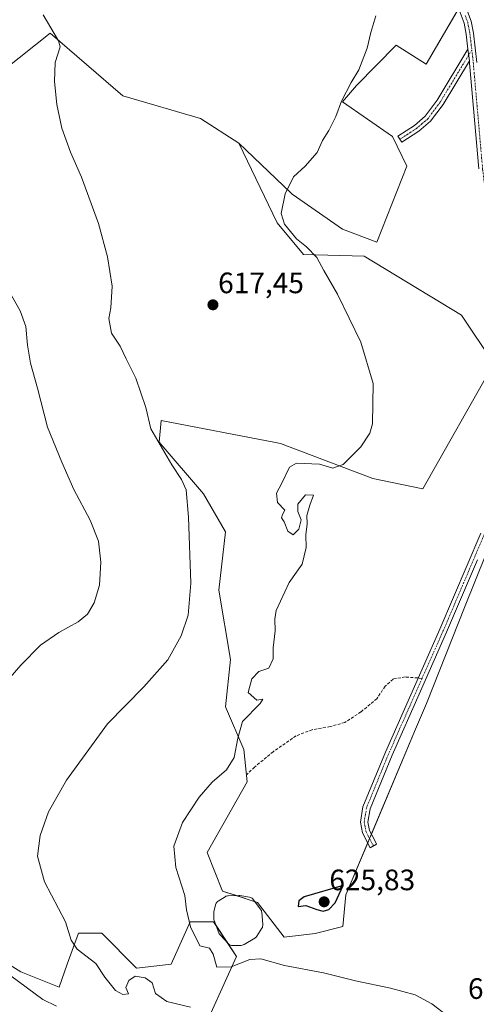
# Model space of a CAD drawing. Units: metres. Extents: x 576902 to 580351, y 4714978 to 4717330.
# Drawn here: x 577738 to 577893, y 4715818 to 4716152 of the extents above; entities that cross this region are included whole.
import ezdxf
from ezdxf.enums import TextEntityAlignment as Align

# ---------------------------------------------------------------- set-up
doc = ezdxf.new("R2010")
doc.units = ezdxf.units.M
doc.header["$MEASUREMENT"] = 0
doc.linetypes.add('TRAZO_Y_PUNTO', pattern=[1, 0.5, -0.25, 0, -0.25])
doc.linetypes.add('TRAZOSX2', pattern=[1.5, 1, -0.5])
for name, color, linetype, lineweight in [('Camino', 19, 'Continuous', 0), ('Camino Cxs', 19, 'Continuous', 0), ('Camino eje', 39, 'TRAZO_Y_PUNTO', 13), ('Carátula', 7, 'Continuous', 5), ('Cultivos herbáceos CxS', 92, 'Continuous', 0), ('Cultivos leñosos', 92, 'Continuous', 0), ('Cultivos leñosos CxS', 92, 'Continuous', 0), ('Curva de nivel maestra', 36, 'Continuous', 30), ('Curva de nivel normal', 36, 'Continuous', 0), ('Estanque', 2, 'Continuous', 0), ('Estanque Cxs', 2, 'Continuous', 0), ('Matorral', 135, 'Continuous', 0), ('Matorral CxS', 135, 'Continuous', 0), ('Punto de cota en terreno', 7, 'Continuous', 0), ('Rótulo de punto de cota en terreno', 19, 'Continuous', 0), ('Senda', 19, 'TRAZOSX2', 0)]:
    doc.layers.add(name, color=color, linetype=linetype, lineweight=lineweight)
doc.styles.add('Arial', font='txt', dxfattribs={"height": 0.2})

# ---------------------------------------------------------------- blocks, each defined once
blk = doc.blocks.new('*U161')
at = {"layer": 'Cultivos leñosos CxS', "color": 92, "linetype": 'Continuous', "lineweight": 0}
blk.add_polyline3d([(577886.97, 4716156.6, 621.75), (577875.66, 4716137.26, 621.49), (577865.41, 4716143.68, 620.57), (577852.01, 4716129.98, 620.66), (577847.2, 4716124.53, 620.06), (577864.22, 4716112.75, 621.39), (577869.11, 4716102.68, 622.52), (577858.92, 4716076.84, 622.34), (577847.2, 4716081.33, 621.72), (577830.19, 4716093.11, 620.11), (577829.63, 4716093.65, 620.03), (577812.04, 4716110.44, 618.69), (577798.97, 4716118.78, 618), (577772.58, 4716126.56, 616.45), (577747.99, 4716147.84, 614.62), (577706.29, 4716114.77, 611.09)], dxfattribs=at)
blk = doc.blocks.new('5PATER')
at = {"layer": 'Carátula', "linetype": 'Continuous', "lineweight": 5}
h = blk.add_hatch(color=250, dxfattribs=at)
edge = h.paths.add_edge_path()
edge.add_ellipse((0, 0.01), major_axis=(-1.33, -1.34), ratio=0.999422, start_angle=0, end_angle=360)

msp = doc.modelspace()

# ---------------------------------------------------------------- linework, layer by layer
at = {"layer": 'Camino', "color": 19, "linetype": 'Continuous', "lineweight": 0}
for points in [[(577889.85, 4716142.41, 622.26), (577889.27, 4716147.42, 622.18), (577888.54, 4716151.21, 622.04), (577886.84, 4716155.72, 621.8)], [(577889.04, 4716156.92, 621.81), (577890.95, 4716151.89, 621.99), (577891.74, 4716147.8, 622.16), (577892.91, 4716137.82, 622.56)], [(577890.33, 4716138.36, 622.34), (577881.41, 4716123.62, 621.8), (577877.13, 4716117.88, 621.92), (577873.16, 4716114.48, 622), (577867.44, 4716110.75, 621.74), (577866.07, 4716112.84, 621.57), (577871.65, 4716116.49, 621.81), (577875.3, 4716119.6, 621.78), (577879.33, 4716125.02, 621.83), (577889.85, 4716142.41, 622.26)], [(577890.33, 4716138.36, 622.34), (577889.85, 4716142.41, 622.26)], [(577890.33, 4716138.36, 622.34), (577889.85, 4716142.41, 622.26)], [(577893.56, 4716101.7, 623.42), (577890.42, 4716137.57, 622.36), (577890.33, 4716138.36, 622.34)], [(577893.05, 4715969.02, 623.36), (577882.6, 4715944.57, 623.65), (577873.68, 4715924.46, 623.44), (577864.09, 4715902.82, 623.37), (577856.61, 4715884.55, 623.36), (577855.85, 4715880.09, 623.45), (577856.42, 4715877.2, 623.51), (577857.94, 4715874.28, 623.52), (577858.81, 4715872.6, 623.45), (577856.63, 4715871.38, 623.43), (577854.04, 4715876.37, 623.49), (577853.3, 4715880.06, 623.4), (577854.19, 4715885.24, 623.37), (577861.79, 4715903.81, 623.27), (577880.31, 4715945.57, 623.6), (577894.22, 4715978.11, 623.43)]]:
    msp.add_polyline3d(points, dxfattribs=at)
at = {"layer": 'Camino Cxs', "color": 19, "linetype": 'Continuous', "lineweight": 0}
for points in [[(577893.56, 4716101.7, 623.42), (577890.42, 4716137.57, 622.36), (577890.33, 4716138.36, 622.34), (577890.33, 4716138.36, 622.34), (577889.85, 4716142.41, 622.26), (577889.27, 4716147.42, 622.18), (577888.54, 4716151.21, 622.04), (577886.84, 4716155.72, 621.8)], [(577889.04, 4716156.92, 621.81), (577890.95, 4716151.89, 621.99), (577891.74, 4716147.8, 622.16), (577892.91, 4716137.82, 622.56)], [(577893.05, 4715969.02, 623.36), (577882.6, 4715944.57, 623.65), (577873.68, 4715924.46, 623.44), (577864.09, 4715902.82, 623.37), (577856.61, 4715884.55, 623.36), (577855.85, 4715880.09, 623.45), (577856.42, 4715877.2, 623.51), (577857.94, 4715874.28, 623.52), (577858.81, 4715872.6, 623.45), (577856.63, 4715871.38, 623.43), (577854.04, 4715876.37, 623.49), (577853.3, 4715880.06, 623.4), (577854.19, 4715885.24, 623.37), (577861.79, 4715903.81, 623.27), (577880.31, 4715945.57, 623.6), (577894.22, 4715978.11, 623.43)]]:
    msp.add_polyline3d(points, dxfattribs=at)
msp.add_polyline3d([(577890.33, 4716138.36, 622.34), (577881.41, 4716123.62, 621.8), (577877.13, 4716117.88, 621.92), (577873.16, 4716114.48, 622), (577867.44, 4716110.75, 621.74), (577866.07, 4716112.84, 621.57), (577871.65, 4716116.49, 621.81), (577875.3, 4716119.6, 621.78), (577879.33, 4716125.02, 621.83), (577889.85, 4716142.41, 622.26), (577890.33, 4716138.36, 622.34)], close=True, dxfattribs=at)
at = {"layer": 'Camino eje', "color": 39, "linetype": 'TRAZO_Y_PUNTO', "lineweight": 13}
for points in [[(577888.9, 4716153.81, 621.92), (577889.75, 4716151.55, 622.02), (577890.51, 4716147.61, 622.15), (577890.8, 4716145.11, 622.21), (577891.15, 4716142.13, 622.28)], [(577891.15, 4716142.13, 622.28), (577880.37, 4716124.32, 621.81), (577878.36, 4716121.61, 621.83), (577876.22, 4716118.74, 621.75), (577874.23, 4716117.04, 621.91), (577872.41, 4716115.49, 621.88), (577869.55, 4716113.62, 621.71), (577866.76, 4716111.8, 621.66)], [(577891.15, 4716142.13, 622.28), (577891.64, 4716137.89, 622.42), (577891.96, 4716134.28, 622.55), (577894.49, 4716105.46, 623.41), (577894.83, 4716101.61, 623.47), (577895.51, 4716096.01, 623.6), (577898.89, 4716068, 623.64), (577900.71, 4716051.61, 623.75), (577902.53, 4716035.2, 623.95), (577902.91, 4716030.23, 623.91), (577903.3, 4716025.22, 623.83), (577903.54, 4716019.29, 623.72), (577903.78, 4716013.3, 623.65), (577903.41, 4716003.3, 623.4), (577902.58, 4715997.83, 623.35), (577901.3, 4715992.99, 623.35), (577898.33, 4715985.27, 623.21), (577895.38, 4715977.64, 623.35), (577893.64, 4715973.57, 623.26), (577881.46, 4715945.07, 623.59), (577874.26, 4715928.85, 623.45)], [(577874.26, 4715928.85, 623.45), (577867.74, 4715914.14, 623.44), (577862.94, 4715903.32, 623.32), (577855.4, 4715884.9, 623.36), (577855.02, 4715882.67, 623.37), (577854.58, 4715880.08, 623.42), (577854.95, 4715878.23, 623.47), (577855.23, 4715876.79, 623.5), (577855.99, 4715875.33, 623.52), (577857.72, 4715871.99, 623.44)]]:
    msp.add_polyline3d(points, dxfattribs=at)
at = {"layer": 'Cultivos herbáceos CxS', "color": 92, "linetype": 'Continuous', "lineweight": 0}
for points in [[(577639.76, 4716120.27, 600.67), (577640.51, 4716121.99, 600.99), (577646.14, 4716134.94, 602.62), (577646.37, 4716135.47, 602.71), (577648.86, 4716133.97, 603.11), (577652.91, 4716131.54, 604.14), (577652.91, 4716129.87, 603.92), (577652.91, 4716128.09, 603.74), (577652.91, 4716119.76, 603.07), (577656.84, 4716098.82, 601.83), (577668.61, 4716093.59, 605.2), (577675.16, 4716107.98, 608.96), (577689.08, 4716102.35, 609.59), (577706.29, 4716114.77, 611.09), (577747.99, 4716147.84, 614.62), (577772.58, 4716126.56, 616.45), (577798.97, 4716118.78, 618), (577812.04, 4716110.44, 618.69)], [(577706.29, 4716114.77, 611.09), (577747.99, 4716147.84, 614.62), (577772.58, 4716126.56, 616.45), (577798.97, 4716118.78, 618), (577812.04, 4716110.44, 618.69), (577812.04, 4716110.44, 618.69), (577825.07, 4716083.4, 619.35), (577834.02, 4716072.63, 619.61), (577854.55, 4716072.11, 621.49), (577887.67, 4716052.1, 623.33), (577898.59, 4716035.72, 623.68), (577874.57, 4715993.14, 622.45), (577857.58, 4715996.72, 620.73), (577826.17, 4716008.5, 618.62), (577824.45, 4716008.83, 618.56), (577785.59, 4716016.35, 616.53), (577784.93, 4716009.02, 614.83), (577799.99, 4715991.48, 615.78), (577807.51, 4715978.58, 617.12), (577805.22, 4715958.76, 616.14), (577809.15, 4715935.2, 617.79), (577807.55, 4715919.19, 618.32), (577813.72, 4715904.7, 620.22), (577814.81, 4715893.74, 620.87), (577801.3, 4715869.75, 621.17), (577806.53, 4715856.66, 621.55), (577818.31, 4715852.74, 621.86), (577827.47, 4715840.96, 621.41), (577837.94, 4715842.27, 622.11), (577847.38, 4715844.6, 622.44), (577848.41, 4715855.35, 624.09), (577871.97, 4715911.64, 623.71), (577875.72, 4715920.3, 623.49), (577888.92, 4715953.41, 623.71), (577895.9, 4715970.9, 623.19)], [(577812.04, 4716110.44, 618.69), (577825.07, 4716083.4, 619.35), (577834.02, 4716072.63, 619.61), (577854.55, 4716072.11, 621.49), (577887.67, 4716052.1, 623.33), (577898.59, 4716035.72, 623.68), (577874.57, 4715993.14, 622.45), (577857.58, 4715996.72, 620.73), (577826.17, 4716008.5, 618.62), (577824.45, 4716008.83, 618.56), (577785.59, 4716016.35, 616.53), (577784.93, 4716009.03, 614.83), (577799.99, 4715991.48, 615.78), (577807.51, 4715978.58, 617.12), (577805.22, 4715958.76, 616.14), (577809.15, 4715935.2, 617.79), (577807.55, 4715919.19, 618.32), (577813.72, 4715904.7, 620.22), (577814.81, 4715893.74, 620.87), (577801.3, 4715869.75, 621.17), (577806.53, 4715856.66, 621.55), (577811.18, 4715855.12, 621.2), (577817.54, 4715852.99, 621.63), (577818.31, 4715852.74, 621.86), (577827.47, 4715840.96, 621.42), (577837.94, 4715842.27, 622.11), (577847.38, 4715844.6, 622.44), (577848.41, 4715855.36, 624.09), (577855.79, 4715872.99, 623.51), (577856.42, 4715874.49, 623.52), (577857.05, 4715875.99, 623.52), (577871.97, 4715911.64, 623.71), (577875.72, 4715920.3, 623.49), (577888.92, 4715953.41, 623.71), (577895.9, 4715970.9, 623.19)], [(577798.17, 4715805.67, 612.34), (577811.26, 4715834.46, 620.65), (577803.4, 4715846.24, 620.49), (577795.55, 4715846.24, 619.97), (577789.01, 4715831.85, 618.58), (577777.23, 4715830.54, 615.78), (577765.45, 4715842.32, 616.85), (577757.6, 4715842.32, 615.3), (577753.67, 4715831.85, 613.93), (577751.06, 4715824, 613.06), (577737.97, 4715829.23, 611.13), (577706.56, 4715848.86, 611.43)], [(577798.17, 4715805.67, 612.34), (577811.26, 4715834.46, 620.65), (577808.27, 4715838.94, 621.05), (577804.28, 4715844.92, 620.56), (577803.4, 4715846.24, 620.49), (577795.55, 4715846.24, 619.97), (577789.01, 4715831.85, 618.58), (577777.23, 4715830.54, 615.78), (577765.45, 4715842.32, 616.85), (577757.6, 4715842.32, 615.3), (577753.67, 4715831.85, 613.93), (577751.05, 4715824, 613.06), (577737.97, 4715829.23, 611.13), (577706.56, 4715848.86, 611.43)]]:
    msp.add_polyline3d(points, dxfattribs=at)
at = {"layer": 'Cultivos leñosos', "color": 92, "linetype": 'Continuous', "lineweight": 0}
for points in [[(577812.04, 4716110.44, 618.69), (577829.63, 4716093.65, 620.03), (577830.19, 4716093.11, 620.11), (577847.2, 4716081.33, 621.72), (577858.92, 4716076.84, 622.34), (577869.11, 4716102.68, 622.52), (577864.22, 4716112.75, 621.39), (577847.2, 4716124.53, 620.06), (577852.01, 4716129.98, 620.66), (577865.41, 4716143.68, 620.57), (577875.66, 4716137.26, 621.49), (577886.64, 4716156.04, 621.77), (577886.97, 4716156.6, 621.75)], [(577639.76, 4716120.27, 600.67), (577640.51, 4716121.99, 600.99), (577646.14, 4716134.94, 602.62), (577646.37, 4716135.47, 602.71), (577648.86, 4716133.97, 603.11), (577652.91, 4716131.54, 604.14), (577652.91, 4716129.87, 603.92), (577652.91, 4716128.09, 603.74), (577652.91, 4716119.76, 603.07), (577656.84, 4716098.82, 601.83), (577668.61, 4716093.59, 605.2), (577675.16, 4716107.98, 608.96), (577689.08, 4716102.35, 609.59), (577706.29, 4716114.77, 611.09), (577747.99, 4716147.84, 614.62), (577772.58, 4716126.56, 616.45), (577798.97, 4716118.78, 618), (577812.04, 4716110.44, 618.69)]]:
    msp.add_polyline3d(points, dxfattribs=at)
at = {"layer": 'Curva de nivel maestra', "color": 36, "linetype": 'Continuous', "lineweight": 30}
msp.add_polyline3d([(577840.65, 4715849.86, 625), (577842.6, 4715850.44, 625), (577844.73, 4715852.67, 625), (577847.46, 4715858.57, 625), (577834.26, 4715854.67, 625), (577832.45, 4715853.34, 625), (577832.13, 4715851.41, 625), (577834.74, 4715851.72, 625), (577838.49, 4715850.41, 625), (577840.65, 4715849.86, 625)], dxfattribs=at)
at = {"layer": 'Curva de nivel normal', "color": 36, "linetype": 'Continuous', "lineweight": 0}
for points in [[(577745.61, 4716154.02, 615), (577750.82, 4716145.14, 615), (577751.35, 4716143.2, 615), (577749.6, 4716137.81, 615), (577749.39, 4716131.42, 615), (577750.18, 4716123.59, 615), (577751.9, 4716115.59, 615), (577754.81, 4716107.36, 615), (577758.56, 4716098.98, 615), (577764.36, 4716083.25, 615), (577767.46, 4716071.93, 615), (577769.01, 4716061.93, 615), (577768.52, 4716054.6, 615), (577767.88, 4716050.93, 615), (577768.82, 4716045.93, 615), (577771.76, 4716041.6, 615), (577773.76, 4716037.27, 615), (577777.06, 4716030.66, 615), (577780.4, 4716020.73, 615), (577782.15, 4716013.57, 615), (577789.26, 4716001.35, 615), (577792.56, 4715996.32, 615), (577794.12, 4715992.82, 615), (577794.96, 4715983.5, 615), (577795.75, 4715961.12, 615), (577794.85, 4715950.24, 615), (577792.45, 4715943.3, 615), (577787.89, 4715935.12, 615), (577779.79, 4715926.01, 615), (577767.45, 4715913.4, 615), (577753.48, 4715894.28, 615), (577747.4, 4715883.56, 615), (577744.58, 4715875.56, 615), (577743.69, 4715868.46, 615), (577746.05, 4715859.82, 615), (577753.18, 4715846.21, 615), (577755.09, 4715840.02, 615), (577757.08, 4715836.99, 615), (577763.43, 4715832.1, 615), (577766.53, 4715827.42, 615), (577770.09, 4715822.96, 615), (577772.65, 4715821.51, 615), (577774.57, 4715821.74, 615), (577773.64, 4715823.94, 615), (577774.67, 4715826.33, 615), (577776.84, 4715827.82, 615), (577780.24, 4715827.21, 615), (577782.54, 4715825.47, 615), (577783.69, 4715821.9, 615), (577787.6, 4715819.13, 615), (577795.58, 4715817.24, 615)], [(577858.58, 4716153.67, 620), (577856.89, 4716148.03, 620), (577855.64, 4716142.69, 620), (577852.78, 4716135.37, 620), (577850.17, 4716131.03, 620), (577846.95, 4716124.72, 620), (577844.96, 4716119.49, 620), (577842.58, 4716114.79, 620), (577840.49, 4716111.39, 620), (577838.64, 4716107.34, 620), (577834.61, 4716102.61, 620), (577830.61, 4716099.01, 620), (577827.81, 4716093.26, 620), (577826.42, 4716086.63, 620), (577827.48, 4716082.99, 620), (577831.6, 4716078.04, 620), (577834.96, 4716075.31, 620), (577838.55, 4716071.62, 620), (577840.88, 4716067.22, 620), (577845.49, 4716059.26, 620), (577853.47, 4716042.93, 620), (577857.64, 4716028.93, 620), (577857.46, 4716015.27, 620), (577856.54, 4716012.09, 620), (577853.48, 4716007.38, 620), (577847.43, 4716001.37, 620), (577843.91, 4716000.12, 620), (577839.44, 4716001.54, 620), (577831.61, 4716001.88, 620), (577829.22, 4716000.46, 620), (577826.66, 4715995.11, 620), (577824.83, 4715991.7, 620), (577825.19, 4715988.57, 620), (577827.6, 4715985.96, 620), (577826.81, 4715984.41, 620), (577826.47, 4715983.36, 620), (577827.39, 4715981.94, 620), (577828.65, 4715978.81, 620), (577830.5, 4715977.6, 620), (577832.37, 4715979.42, 620), (577833.18, 4715982.67, 620), (577832.02, 4715985.47, 620), (577832.08, 4715987.99, 620), (577834.68, 4715991.16, 620), (577837.42, 4715991.02, 620), (577836.11, 4715987.66, 620), (577835.12, 4715984.15, 620), (577835.27, 4715981.32, 620), (577834.73, 4715977.6, 620), (577834.88, 4715973.27, 620), (577833.51, 4715967.55, 620), (577829.14, 4715961.32, 620), (577824.66, 4715951.82, 620), (577824.2, 4715948.96, 620), (577824.37, 4715945, 620), (577823.69, 4715939.16, 620), (577823.74, 4715935.42, 620), (577822.18, 4715932.28, 620), (577818.86, 4715931.2, 620), (577816.43, 4715928.66, 620), (577815.18, 4715924.06, 620), (577818.09, 4715921.45, 620), (577820.22, 4715921.74, 620), (577819.25, 4715920.34, 620), (577813.26, 4715914.19, 620), (577811.68, 4715908.52, 620), (577810.42, 4715901.98, 620), (577807.84, 4715897.81, 620), (577802.95, 4715893.58, 620), (577798.55, 4715888.58, 620), (577792.86, 4715879.94, 620), (577789.9, 4715871.94, 620), (577790.62, 4715864.61, 620), (577793.66, 4715855.19, 620), (577794.3, 4715850.25, 620), (577795.57, 4715844.53, 620), (577798.81, 4715838.1, 620), (577802.04, 4715837.33, 620), (577803.32, 4715835.22, 620), (577804.51, 4715830.78, 620), (577809.41, 4715830.92, 620), (577815.78, 4715833.43, 620), (577819.52, 4715833.63, 620), (577827.56, 4715831.42, 620), (577840.81, 4715828.93, 620), (577851.7, 4715826.17, 620), (577863.55, 4715823.74, 620), (577871.92, 4715821.39, 620), (577877.62, 4715818.41, 620), (577882.86, 4715814.31, 620)], [(577731.76, 4716064.22, 610), (577737.77, 4716053.53, 610), (577739.72, 4716048.21, 610), (577740.2, 4716041.91, 610), (577741.28, 4716035.78, 610), (577743.6, 4716027.36, 610), (577747.03, 4716014.12, 610), (577751.86, 4716002.16, 610), (577755.94, 4715992.89, 610), (577761.58, 4715982.54, 610), (577764.35, 4715975.4, 610), (577765.18, 4715968.27, 610), (577764.7, 4715960.47, 610), (577762.94, 4715954.48, 610), (577760.6, 4715950.6, 610), (577757.51, 4715948.06, 610), (577750.84, 4715944.35, 610), (577744.72, 4715940.09, 610), (577737.99, 4715933.36, 610), (577726.29, 4715920.02, 610)], [(577734.56, 4715827.93, 610), (577745.5, 4715819.9, 610), (577750.09, 4715817.57, 610)]]:
    msp.add_polyline3d(points, dxfattribs=at)
at = {"layer": 'Estanque', "color": 2, "linetype": 'Continuous', "lineweight": 0}
msp.add_polyline3d([(577812.87, 4715838.23, 621.11), (577809.85, 4715838.19, 621.13), (577809.52, 4715838.22, 621.12), (577809.2, 4715838.29, 621.12), (577808.9, 4715838.43, 621.11), (577808.62, 4715838.6, 621.09), (577808.38, 4715838.83, 621.06), (577805.63, 4715841.78, 620.77), (577805.46, 4715841.98, 620.75), (577805.33, 4715842.2, 620.72), (577805.22, 4715842.44, 620.7), (577803.64, 4715846.63, 620.5), (577803.55, 4715846.97, 620.49), (577803.52, 4715847.29, 620.49), (577803.49, 4715849.1, 620.54), (577803.52, 4715849.47, 620.57), (577803.54, 4715849.57, 620.58), (577804.1, 4715851.99, 620.77), (577804.19, 4715852.29, 620.79), (577804.33, 4715852.56, 620.81), (577804.51, 4715852.81, 620.83), (577804.72, 4715853.04, 620.84), (577804.97, 4715853.22, 620.85), (577807.35, 4715854.75, 621.11), (577807.59, 4715854.89, 621.14), (577807.85, 4715854.98, 621.16), (577808.12, 4715855.05, 621.18), (577808.4, 4715855.07, 621.19), (577812.01, 4715855.13, 621.27), (577812.36, 4715855.1, 621.31), (577815.67, 4715854.56, 621.57), (577815.97, 4715854.49, 621.59), (577816.25, 4715854.37, 621.58), (577816.51, 4715854.21, 621.56), (577816.74, 4715854.02, 621.58), (577816.94, 4715853.79, 621.59), (577819.4, 4715850.52, 621.63), (577819.55, 4715850.29, 621.61), (577819.67, 4715850.04, 621.56), (577819.75, 4715849.77, 621.5), (577819.79, 4715849.5, 621.43), (577820.16, 4715845.3, 621.2), (577820.16, 4715844.97, 621.19), (577820.11, 4715844.64, 621.19), (577820.01, 4715844.33, 621.18), (577819.85, 4715844.04, 621.17), (577818.09, 4715841.31, 620.98), (577817.91, 4715841.07, 620.98), (577817.69, 4715840.85, 620.97), (577817.45, 4715840.68, 620.97), (577813.86, 4715838.51, 621.12), (577813.55, 4715838.36, 621.1), (577813.21, 4715838.27, 621.1), (577812.87, 4715838.23, 621.11)], dxfattribs=at)
at = {"layer": 'Estanque Cxs', "color": 2, "linetype": 'Continuous', "lineweight": 0}
msp.add_polyline3d([(577812.87, 4715838.23, 621.11), (577809.85, 4715838.19, 621.13), (577809.52, 4715838.22, 621.12), (577809.2, 4715838.29, 621.12), (577808.9, 4715838.43, 621.11), (577808.62, 4715838.6, 621.09), (577808.38, 4715838.83, 621.06), (577805.63, 4715841.78, 620.77), (577805.46, 4715841.98, 620.75), (577805.33, 4715842.2, 620.72), (577805.22, 4715842.44, 620.7), (577803.64, 4715846.63, 620.5), (577803.55, 4715846.97, 620.49), (577803.52, 4715847.29, 620.49), (577803.49, 4715849.1, 620.54), (577803.52, 4715849.47, 620.57), (577803.54, 4715849.57, 620.58), (577804.1, 4715851.99, 620.77), (577804.19, 4715852.29, 620.79), (577804.33, 4715852.56, 620.81), (577804.51, 4715852.81, 620.83), (577804.72, 4715853.04, 620.84), (577804.97, 4715853.22, 620.85), (577807.35, 4715854.75, 621.11), (577807.59, 4715854.89, 621.14), (577807.85, 4715854.98, 621.16), (577808.12, 4715855.05, 621.18), (577808.4, 4715855.07, 621.19), (577812.01, 4715855.13, 621.27), (577812.36, 4715855.1, 621.31), (577815.67, 4715854.56, 621.57), (577815.97, 4715854.49, 621.59), (577816.25, 4715854.37, 621.58), (577816.51, 4715854.21, 621.56), (577816.74, 4715854.02, 621.58), (577816.94, 4715853.79, 621.59), (577819.4, 4715850.52, 621.63), (577819.55, 4715850.29, 621.61), (577819.67, 4715850.04, 621.56), (577819.75, 4715849.77, 621.5), (577819.79, 4715849.5, 621.43), (577820.16, 4715845.3, 621.2), (577820.16, 4715844.97, 621.19), (577820.11, 4715844.64, 621.19), (577820.01, 4715844.33, 621.18), (577819.85, 4715844.04, 621.17), (577818.09, 4715841.31, 620.98), (577817.91, 4715841.07, 620.98), (577817.69, 4715840.85, 620.97), (577817.45, 4715840.68, 620.97), (577813.86, 4715838.51, 621.12), (577813.55, 4715838.36, 621.1), (577813.21, 4715838.27, 621.1), (577812.87, 4715838.23, 621.11)], close=True, dxfattribs=at)
at = {"layer": 'Matorral', "color": 135, "linetype": 'Continuous', "lineweight": 0}
for points in [[(577812.04, 4716110.44, 618.69), (577829.63, 4716093.65, 620.03), (577830.19, 4716093.11, 620.11), (577847.2, 4716081.33, 621.72), (577858.92, 4716076.84, 622.34), (577869.11, 4716102.68, 622.52), (577864.22, 4716112.75, 621.39), (577847.2, 4716124.53, 620.06), (577852.01, 4716129.98, 620.66), (577865.41, 4716143.68, 620.57), (577875.66, 4716137.26, 621.49), (577886.64, 4716156.04, 621.77), (577886.97, 4716156.6, 621.75)], [(577812.04, 4716110.44, 618.69), (577825.07, 4716083.4, 619.35), (577834.02, 4716072.63, 619.61), (577854.55, 4716072.11, 621.49), (577887.67, 4716052.1, 623.33), (577898.59, 4716035.72, 623.68), (577874.57, 4715993.14, 622.45), (577857.58, 4715996.72, 620.73), (577826.17, 4716008.5, 618.62), (577824.45, 4716008.83, 618.56), (577785.59, 4716016.35, 616.53), (577784.93, 4716009.03, 614.83), (577799.99, 4715991.48, 615.78), (577807.51, 4715978.58, 617.12), (577805.22, 4715958.76, 616.14), (577809.15, 4715935.2, 617.79), (577807.55, 4715919.19, 618.32), (577813.72, 4715904.7, 620.22), (577814.81, 4715893.74, 620.87), (577801.3, 4715869.75, 621.17), (577806.53, 4715856.66, 621.55), (577811.18, 4715855.12, 621.2), (577817.54, 4715852.99, 621.63), (577818.31, 4715852.74, 621.86), (577827.47, 4715840.96, 621.42), (577837.94, 4715842.27, 622.11), (577847.38, 4715844.6, 622.44), (577848.41, 4715855.36, 624.09), (577855.79, 4715872.99, 623.51), (577856.42, 4715874.49, 623.52), (577857.05, 4715875.99, 623.52), (577871.97, 4715911.64, 623.71), (577875.72, 4715920.3, 623.49), (577888.92, 4715953.41, 623.71), (577895.9, 4715970.9, 623.19)], [(577798.17, 4715805.67, 612.34), (577811.26, 4715834.46, 620.65), (577808.27, 4715838.94, 621.05), (577804.28, 4715844.92, 620.56), (577803.4, 4715846.24, 620.49), (577795.55, 4715846.24, 619.97), (577789.01, 4715831.85, 618.58), (577777.23, 4715830.54, 615.78), (577765.45, 4715842.32, 616.85), (577757.6, 4715842.32, 615.3), (577753.67, 4715831.85, 613.93), (577751.05, 4715824, 613.06), (577737.97, 4715829.23, 611.13), (577706.56, 4715848.86, 611.43)]]:
    msp.add_polyline3d(points, dxfattribs=at)
at = {"layer": 'Matorral CxS', "color": 135, "linetype": 'Continuous', "lineweight": 0}
for points in [[(577895.9, 4715970.9, 623.19), (577888.92, 4715953.41, 623.71), (577875.72, 4715920.3, 623.49), (577871.97, 4715911.64, 623.71), (577848.41, 4715855.35, 624.09), (577847.38, 4715844.6, 622.44), (577837.94, 4715842.27, 622.11), (577827.47, 4715840.96, 621.41), (577818.31, 4715852.74, 621.86), (577806.53, 4715856.66, 621.55), (577801.3, 4715869.75, 621.17), (577814.81, 4715893.74, 620.87), (577813.72, 4715904.7, 620.22), (577807.55, 4715919.19, 618.32), (577809.15, 4715935.2, 617.79), (577805.22, 4715958.76, 616.14), (577807.51, 4715978.58, 617.12), (577799.99, 4715991.48, 615.78), (577784.93, 4716009.02, 614.83), (577785.59, 4716016.35, 616.53), (577824.45, 4716008.83, 618.56), (577826.17, 4716008.5, 618.62), (577857.58, 4715996.72, 620.73), (577874.57, 4715993.14, 622.45), (577898.59, 4716035.72, 623.68), (577887.67, 4716052.1, 623.33), (577854.55, 4716072.11, 621.49), (577834.02, 4716072.63, 619.61), (577825.07, 4716083.4, 619.35), (577812.04, 4716110.44, 618.69), (577829.63, 4716093.65, 620.03), (577830.19, 4716093.11, 620.11), (577847.2, 4716081.33, 621.72), (577858.92, 4716076.84, 622.34), (577869.11, 4716102.68, 622.52), (577864.22, 4716112.75, 621.39), (577847.2, 4716124.53, 620.06), (577852.01, 4716129.98, 620.66), (577865.41, 4716143.68, 620.57), (577875.66, 4716137.26, 621.49), (577886.97, 4716156.6, 621.75)], [(577706.56, 4715848.86, 611.43), (577737.97, 4715829.23, 611.13), (577751.06, 4715824, 613.06), (577753.67, 4715831.85, 613.93), (577757.6, 4715842.32, 615.3), (577765.45, 4715842.32, 616.85), (577777.23, 4715830.54, 615.78), (577789.01, 4715831.85, 618.58), (577795.55, 4715846.24, 619.97), (577803.4, 4715846.24, 620.49), (577811.26, 4715834.46, 620.65), (577798.17, 4715805.67, 612.34)]]:
    msp.add_polyline3d(points, dxfattribs=at)
at = {"layer": 'Senda', "color": 19, "linetype": 'TRAZOSX2', "lineweight": 0}
msp.add_polyline3d([(577874.26, 4715928.85, 623.45), (577868.53, 4715929.32, 623.27), (577864.39, 4715928.6, 623.03), (577861.7, 4715926.17, 622.85), (577858.91, 4715921.95, 622.73), (577853.51, 4715917.45, 622.28), (577848.02, 4715913.85, 621.92), (577843.07, 4715912.5, 621.85), (577836.95, 4715911.42, 621.72), (577831.46, 4715909.35, 621.23), (577823.72, 4715903.95, 621.09), (577817.33, 4715898.73, 620.9), (577814.63, 4715896.12, 620.73)], dxfattribs=at)

# ---------------------------------------------------------------- block references
at = {"layer": 'Cultivos leñosos CxS', "color": 92, "linetype": 'Continuous', "lineweight": 0}
msp.add_blockref('*U161', (0, 0), dxfattribs=at)
at = {"layer": 'Punto de cota en terreno', "linetype": 'Continuous', "lineweight": 0}
for p in [(577803.23, 4716055.6, 617.45), (577841, 4715853, 625.83)]:
    msp.add_blockref('5PATER', p, dxfattribs=at)

# ---------------------------------------------------------------- texts
at = {"layer": 'Rótulo de punto de cota en terreno', "color": 19, "linetype": 'Continuous', "lineweight": 0, "style": 'Arial'}
for s, p in [('617,45', (577804.99, 4716057.36)), ('625,83', (577842.76, 4715854.76)), ('620,1', (577889.84, 4715817.88))]:
    msp.add_text(s, height=7, dxfattribs=at).set_placement(p, align=Align.BOTTOM_LEFT)

doc.saveas('drawing.dxf')
